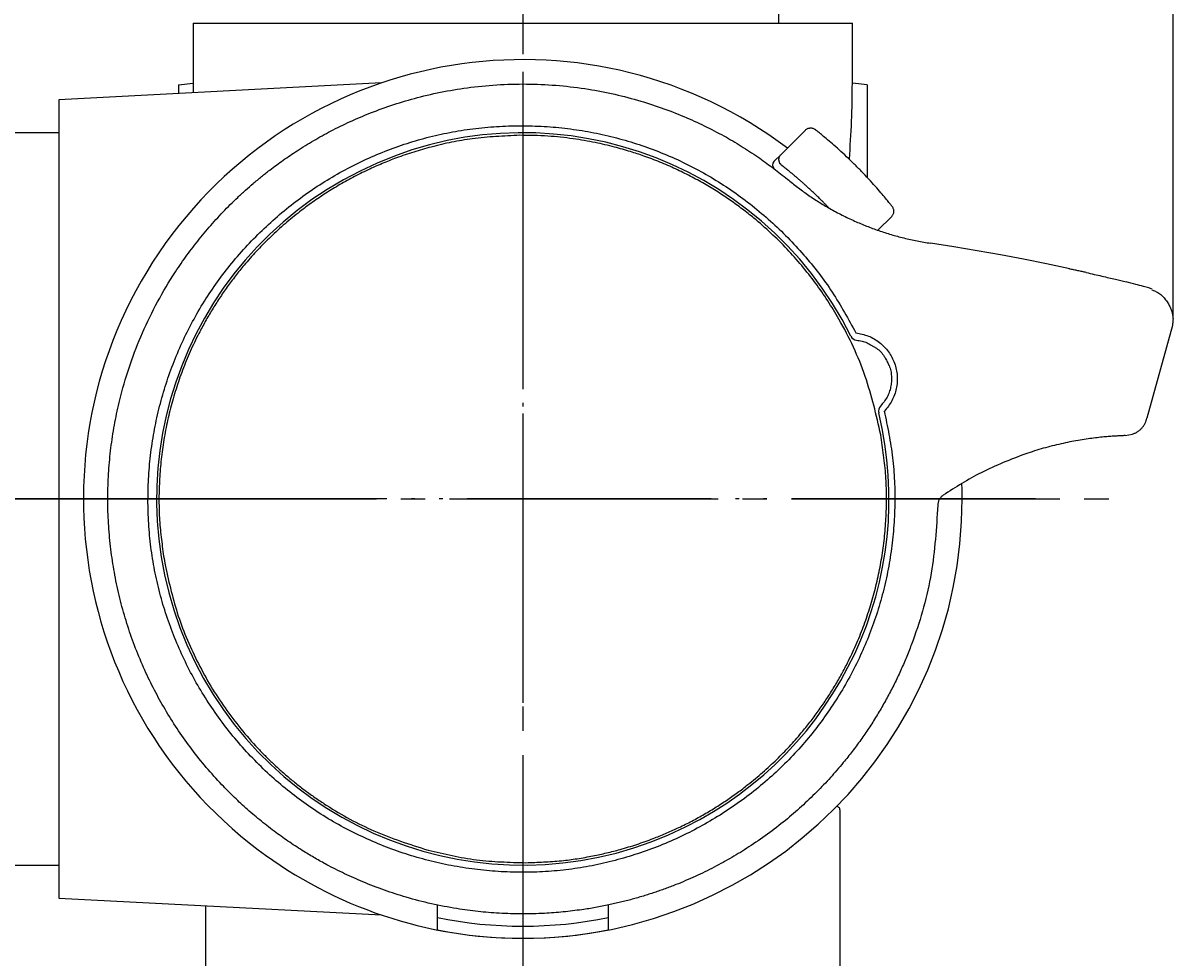
# Model space of a CAD drawing. Units: millimetres. Extents: x 0 to 297, y 0 to 420.
# Drawn here: x 83 to 116, y 110 to 137 of the extents above; entities that cross this region are included whole.
import ezdxf

# ---------------------------------------------------------------- set-up
doc = ezdxf.new("R2010")
doc.units = ezdxf.units.MM
doc.header["$MEASUREMENT"] = 0
for name, pattern in [('AI-Linetype-17', [9.201116, 7.072354, -0.707235, 0.003528, -0.707235, 0.003528, -0.707235]), ('AI-Linetype-18', [9.201116, 7.072354, -0.707235, 0.003528, -0.707235, 0.003528, -0.707235]), ('AI-Linetype-31', [9.201116, 7.072354, -0.707235, 0.003528, -0.707235, 0.003528, -0.707235]), ('AI-Linetype-32', [9.201116, 7.072354, -0.707235, 0.003528, -0.707235, 0.003528, -0.707235]), ('AI-Linetype-67', [9.901297, 7.77959, -0.707235, 0.707235, -0.707235]), ('AI-Linetype-68', [9.901297, 7.77959, -0.707235, 0.707235, -0.707235])]:
    doc.linetypes.add(name, pattern=pattern)
doc.layers.add('レイヤー 1', color=7, linetype='Continuous', lineweight=0)

# ---------------------------------------------------------------- blocks, each defined once
blk = doc.blocks.new('Block_20')
at = {"layer": 'レイヤー 1', "true_color": 0xffff00, "transparency": 33554687}
h = blk.add_hatch(color=2, dxfattribs=at)
h.dxf.hatch_style = 2
h.paths.add_polyline_path([(102.196, 166.175), (102.196, 164.872), (97.246, 165.523)])
h = blk.add_hatch(color=2, dxfattribs=at)
h.dxf.hatch_style = 2
h.paths.add_polyline_path([(111.131, 164.872), (111.131, 166.175), (116.082, 165.523)])
at = {"layer": 'レイヤー 1', "color": 18, "lineweight": 25, "true_color": 0x000000}
for p, q in [((97.246, 155.621), (97.246, 166.938)), ((116.082, 128.674), (116.082, 166.938)), ((97.246, 165.523), (116.082, 165.523))]:
    blk.add_line(p, q, dxfattribs=at)
at = {"layer": 'レイヤー 1', "color": 18, "lineweight": 35, "true_color": 0x000000}
for points in [[(102.196, 166.175), (102.196, 164.872), (97.246, 165.523), (97.246, 165.523)], [(111.131, 164.872), (111.131, 166.175), (116.082, 165.523), (116.082, 165.523)]]:
    blk.add_lwpolyline(points, close=True, dxfattribs=at)
at = {"layer": 'レイヤー 1', "insert": (103.901, 166.931), "char_height": 0.2, "attachment_point": 7}
blk.add_mtext('\\C18;\\c0;\\FKozGoPr6N-Regular|b0|i0|c128;\\H4.950648;\\W0.900000;27', dxfattribs=at)
blk = doc.blocks.new('Block_0')
at = {"layer": 'レイヤー 1', "color": 18, "linetype": 'AI-Linetype-68', "lineweight": 25, "true_color": 0x000000}
blk.add_line((97.246, 155.621), (97.246, 91.262), dxfattribs=at)
at = {"layer": 'レイヤー 1', "color": 18, "linetype": 'AI-Linetype-32', "lineweight": 25, "true_color": 0x000000}
blk.add_line((97.246, 152.792), (97.246, 93.384), dxfattribs=at)
at = {"layer": 'レイヤー 1', "color": 18, "lineweight": 25, "true_color": 0x000000}
for p, q in [((104.656, 138.647), (104.656, 137.232)), ((87.699, 137.232), (89.836, 137.232)), ((87.699, 137.232), (87.699, 135.472)), ((89.836, 137.232), (97.246, 137.232)), ((97.246, 137.232), (106.792, 137.232)), ((106.792, 135.49), (106.792, 137.232)), ((93.155, 135.497), (83.808, 135.007)), ((87.275, 135.445), (87.699, 135.49)), ((87.275, 135.445), (87.275, 135.189)), ((107.217, 135.445), (106.792, 135.49)), ((107.217, 135.445), (107.217, 132.764)), ((83.808, 135.007), (83.808, 134.05)), ((83.39, 134.05), (82.394, 134.05)), ((83.808, 134.05), (83.39, 134.05)), ((83.808, 134.05), (83.808, 123.443)), ((104.728, 133.426), (105.433, 134.131)), ((104.52, 133.217), (104.728, 133.426)), ((107.532, 131.229), (107.934, 131.63)), ((109.733, 130.745), (109.058, 130.851)), ((110.407, 130.633), (109.733, 130.745)), ((111.08, 130.513), (110.407, 130.633)), ((111.751, 130.386), (111.08, 130.513)), ((112.421, 130.251), (111.751, 130.386)), ((113.09, 130.11), (112.421, 130.251)), ((116.064, 128.471), (115.326, 125.787)), ((114.695, 125.278), (114.908, 125.319)), ((83.808, 123.443), (83.808, 112.833)), ((106.439, 109.65), (106.439, 114.391)), ((82.394, 112.833), (83.39, 112.833)), ((83.39, 112.833), (83.808, 112.833)), ((83.808, 112.833), (83.808, 111.879)), ((83.808, 111.879), (93.155, 111.389)), ((88.053, 111.656), (88.053, 109.65)), ((94.77, 111.315), (94.77, 111.677)), ((99.721, 111.677), (99.721, 111.315)), ((94.77, 110.956), (94.77, 111.315)), ((99.721, 111.315), (99.721, 110.956))]:
    blk.add_line(p, q, dxfattribs=at)
at = {"layer": 'レイヤー 1', "color": 18, "linetype": 'AI-Linetype-67', "lineweight": 25, "true_color": 0x000000}
blk.add_line((55.519, 123.443), (114.219, 123.443), dxfattribs=at)
at = {"layer": 'レイヤー 1', "color": 18, "linetype": 'AI-Linetype-17', "lineweight": 25, "true_color": 0x000000}
blk.add_line((90.173, 123.443), (56.933, 123.443), dxfattribs=at)
at = {"layer": 'レイヤー 1', "color": 18, "linetype": 'AI-Linetype-18', "lineweight": 25, "true_color": 0x000000}
blk.add_line((71.078, 123.443), (85.223, 123.443), dxfattribs=at)
at = {"layer": 'レイヤー 1', "color": 18, "linetype": 'AI-Linetype-31', "lineweight": 25, "true_color": 0x000000}
blk.add_line((112.098, 123.443), (74.614, 123.443), dxfattribs=at)
at = {"layer": 'レイヤー 1', "color": 18, "lineweight": 25, "true_color": 0x000000}
for points, knots in [([(104.909, 133.607), (99.296, 137.839), (91.314, 136.719), (87.082, 131.106), (82.85, 125.493), (83.969, 117.511), (89.582, 113.279), (91.79, 111.614), (94.48, 110.714), (97.246, 110.714)], [0, 0, 0, 0, 1, 1, 1, 2, 2, 2, 3, 3, 3, 3]), ([(106.748, 128.16), (104.143, 133.408), (97.776, 135.55), (92.529, 132.945), (87.281, 130.34), (85.138, 123.973), (87.744, 118.726), (90.349, 113.478), (96.715, 111.336), (101.963, 113.941), (106.399, 116.143), (108.721, 121.123), (107.557, 125.937)], [0, 0, 0, 0, 1, 1, 1, 2, 2, 2, 3, 3, 3, 4, 4, 4, 4]), ([(109.267, 123.264), (109.247, 122.934), (109.226, 122.604), (109.197, 122.275), (109.168, 121.946), (109.13, 121.618), (109.075, 121.293), (109.019, 120.963), (108.946, 120.635), (108.858, 120.312), (108.769, 119.989), (108.667, 119.669), (108.552, 119.354), (108.506, 119.227), (108.458, 119.1), (108.407, 118.975), (108.357, 118.849), (108.305, 118.724), (108.25, 118.6), (108.196, 118.476), (108.139, 118.352), (108.08, 118.229), (108.021, 118.107), (107.959, 117.985), (107.896, 117.864), (107.833, 117.743), (107.767, 117.623), (107.699, 117.504), (107.632, 117.385), (107.562, 117.267), (107.491, 117.151), (107.419, 117.033), (107.345, 116.917), (107.269, 116.802), (107.193, 116.688), (107.115, 116.574), (107.035, 116.462), (106.954, 116.35), (106.872, 116.238), (106.788, 116.128), (106.704, 116.019), (106.618, 115.91), (106.53, 115.804), (106.408, 115.656), (106.283, 115.511), (106.155, 115.37), (106.027, 115.228), (105.896, 115.09), (105.761, 114.955), (105.616, 114.81), (105.468, 114.669), (105.316, 114.531), (105.165, 114.394), (105.01, 114.261), (104.851, 114.131), (104.682, 113.993), (104.51, 113.86), (104.333, 113.731), (104.157, 113.602), (103.977, 113.479), (103.795, 113.36), (103.632, 113.254), (103.467, 113.153), (103.299, 113.055), (103.132, 112.957), (102.962, 112.864), (102.79, 112.775), (102.61, 112.681), (102.427, 112.592), (102.242, 112.507), (102.057, 112.423), (101.87, 112.343), (101.681, 112.268), (101.63, 112.247), (101.579, 112.228), (101.527, 112.208), (101.476, 112.189), (101.425, 112.169), (101.373, 112.151), (101.321, 112.131), (101.269, 112.113), (101.216, 112.094), (101.164, 112.076), (101.111, 112.058), (101.059, 112.041), (101.006, 112.023), (100.952, 112.005), (100.899, 111.988), (100.845, 111.971), (100.791, 111.954), (100.738, 111.938), (100.683, 111.922), (100.629, 111.905), (100.574, 111.89), (100.52, 111.874), (100.465, 111.859), (100.41, 111.844), (100.355, 111.829), (100.299, 111.814), (100.243, 111.799), (100.188, 111.785), (100.132, 111.771), (100.076, 111.758), (100.019, 111.744), (99.963, 111.731), (99.906, 111.718), (99.849, 111.705), (99.793, 111.693), (99.736, 111.68), (99.607, 111.653), (99.478, 111.628), (99.349, 111.605), (99.219, 111.582), (99.09, 111.561), (98.96, 111.543), (98.78, 111.517), (98.6, 111.495), (98.419, 111.477), (98.238, 111.459), (98.057, 111.446), (97.876, 111.436), (97.658, 111.425), (97.439, 111.419), (97.22, 111.42), (97.002, 111.42), (96.783, 111.427), (96.565, 111.439), (96.359, 111.451), (96.153, 111.468), (95.948, 111.49), (95.743, 111.512), (95.538, 111.54), (95.334, 111.573), (95.087, 111.613), (94.841, 111.66), (94.597, 111.715), (94.353, 111.77), (94.11, 111.833), (93.87, 111.904), (93.657, 111.966), (93.445, 112.034), (93.236, 112.108), (93.027, 112.182), (92.819, 112.262), (92.614, 112.348), (92.435, 112.422), (92.258, 112.501), (92.083, 112.585), (91.908, 112.668), (91.735, 112.755), (91.564, 112.847), (91.453, 112.907), (91.342, 112.968), (91.232, 113.032), (91.122, 113.095), (91.014, 113.16), (90.906, 113.227), (90.766, 113.314), (90.629, 113.403), (90.493, 113.495), (90.357, 113.587), (90.223, 113.682), (90.091, 113.78), (89.95, 113.885), (89.811, 113.992), (89.674, 114.103), (89.538, 114.214), (89.403, 114.328), (89.272, 114.445), (89.142, 114.559), (89.016, 114.676), (88.892, 114.796), (88.768, 114.916), (88.646, 115.039), (88.527, 115.164), (88.372, 115.327), (88.222, 115.494), (88.077, 115.665), (87.932, 115.837), (87.791, 116.012), (87.655, 116.192), (87.524, 116.366), (87.396, 116.544), (87.274, 116.725), (87.152, 116.907), (87.035, 117.092), (86.923, 117.279), (86.814, 117.462), (86.71, 117.647), (86.611, 117.835), (86.511, 118.023), (86.417, 118.214), (86.328, 118.407), (86.233, 118.613), (86.144, 118.822), (86.06, 119.034), (85.977, 119.245), (85.9, 119.459), (85.828, 119.675), (85.757, 119.89), (85.693, 120.107), (85.634, 120.325), (85.575, 120.544), (85.523, 120.764), (85.476, 120.986), (85.43, 121.206), (85.391, 121.428), (85.357, 121.651), (85.323, 121.874), (85.296, 122.098), (85.275, 122.322), (85.254, 122.546), (85.239, 122.77), (85.231, 122.994), (85.223, 123.218), (85.221, 123.443), (85.225, 123.667), (85.229, 123.891), (85.239, 124.114), (85.256, 124.337), (85.273, 124.56), (85.295, 124.782), (85.324, 125.004), (85.353, 125.225), (85.388, 125.445), (85.43, 125.663), (85.471, 125.882), (85.518, 126.1), (85.571, 126.316), (85.648, 126.628), (85.737, 126.937), (85.839, 127.243), (85.941, 127.548), (86.054, 127.848), (86.18, 128.144), (86.31, 128.45), (86.453, 128.751), (86.608, 129.045), (86.762, 129.339), (86.929, 129.626), (87.107, 129.906), (87.16, 129.987), (87.213, 130.068), (87.267, 130.149), (87.321, 130.229), (87.376, 130.309), (87.432, 130.388), (87.488, 130.468), (87.545, 130.547), (87.604, 130.625), (87.662, 130.703), (87.721, 130.781), (87.782, 130.858), (87.843, 130.936), (87.904, 131.013), (87.967, 131.089), (88.03, 131.165), (88.093, 131.24), (88.158, 131.314), (88.223, 131.39), (88.289, 131.464), (88.356, 131.538), (88.423, 131.611), (88.491, 131.684), (88.56, 131.756), (88.629, 131.828), (88.699, 131.9), (88.77, 131.97), (88.841, 132.041), (88.913, 132.111), (88.986, 132.18), (89.06, 132.249), (89.134, 132.318), (89.21, 132.386), (89.285, 132.453), (89.361, 132.52), (89.438, 132.586), (89.515, 132.652), (89.594, 132.717), (89.673, 132.781), (89.752, 132.846), (89.833, 132.909), (89.913, 132.971), (90.042, 133.07), (90.173, 133.167), (90.305, 133.26), (90.437, 133.354), (90.572, 133.445), (90.708, 133.533), (90.865, 133.635), (91.025, 133.733), (91.187, 133.827), (91.348, 133.922), (91.512, 134.012), (91.678, 134.099), (91.867, 134.197), (92.058, 134.291), (92.251, 134.379), (92.444, 134.467), (92.639, 134.55), (92.837, 134.628), (93.058, 134.715), (93.282, 134.796), (93.508, 134.87), (93.733, 134.944), (93.961, 135.011), (94.191, 135.071), (94.445, 135.138), (94.701, 135.196), (94.959, 135.246), (95.217, 135.296), (95.476, 135.338), (95.737, 135.371), (96.022, 135.407), (96.309, 135.433), (96.596, 135.448), (96.884, 135.464), (97.172, 135.469), (97.459, 135.464), (97.742, 135.459), (98.024, 135.444), (98.305, 135.419), (98.586, 135.394), (98.866, 135.359), (99.145, 135.315), (99.401, 135.274), (99.656, 135.225), (99.909, 135.167), (100.162, 135.11), (100.413, 135.044), (100.661, 134.97), (100.888, 134.903), (101.113, 134.83), (101.335, 134.749), (101.557, 134.669), (101.777, 134.582), (101.995, 134.488), (102.191, 134.404), (102.384, 134.314), (102.576, 134.219), (102.767, 134.125), (102.956, 134.025), (103.142, 133.921), (103.309, 133.827), (103.473, 133.731), (103.634, 133.63), (103.796, 133.528), (103.955, 133.423), (104.111, 133.313), (104.248, 133.217), (104.382, 133.116), (104.515, 133.014), (104.648, 132.912), (104.78, 132.809), (104.912, 132.705)], [0, 0, 0, 0, 1, 1, 1, 2, 2, 2, 3, 3, 3, 4, 4, 4, 5, 5, 5, 6, 6, 6, 7, 7, 7, 8, 8, 8, 9, 9, 9, 10, 10, 10, 11, 11, 11, 12, 12, 12, 13, 13, 13, 14, 14, 14, 15, 15, 15, 16, 16, 16, 17, 17, 17, 18, 18, 18, 19, 19, 19, 20, 20, 20, 21, 21, 21, 22, 22, 22, 23, 23, 23, 24, 24, 24, 25, 25, 25, 26, 26, 26, 27, 27, 27, 28, 28, 28, 29, 29, 29, 30, 30, 30, 31, 31, 31, 32, 32, 32, 33, 33, 33, 34, 34, 34, 35, 35, 35, 36, 36, 36, 37, 37, 37, 38, 38, 38, 39, 39, 39, 40, 40, 40, 41, 41, 41, 42, 42, 42, 43, 43, 43, 44, 44, 44, 45, 45, 45, 46, 46, 46, 47, 47, 47, 48, 48, 48, 49, 49, 49, 50, 50, 50, 51, 51, 51, 52, 52, 52, 53, 53, 53, 54, 54, 54, 55, 55, 55, 56, 56, 56, 57, 57, 57, 58, 58, 58, 59, 59, 59, 60, 60, 60, 61, 61, 61, 62, 62, 62, 63, 63, 63, 64, 64, 64, 65, 65, 65, 66, 66, 66, 67, 67, 67, 68, 68, 68, 69, 69, 69, 70, 70, 70, 71, 71, 71, 72, 72, 72, 73, 73, 73, 74, 74, 74, 75, 75, 75, 76, 76, 76, 77, 77, 77, 78, 78, 78, 79, 79, 79, 80, 80, 80, 81, 81, 81, 82, 82, 82, 83, 83, 83, 84, 84, 84, 85, 85, 85, 86, 86, 86, 87, 87, 87, 88, 88, 88, 89, 89, 89, 90, 90, 90, 91, 91, 91, 92, 92, 92, 93, 93, 93, 94, 94, 94, 95, 95, 95, 96, 96, 96, 97, 97, 97, 98, 98, 98, 99, 99, 99, 100, 100, 100, 101, 101, 101, 102, 102, 102, 103, 103, 103, 104, 104, 104, 105, 105, 105, 106, 106, 106, 107, 107, 107, 108, 108, 108, 109, 109, 109, 110, 110, 110, 111, 111, 111, 112, 112, 112, 113, 113, 113, 114, 114, 114, 115, 115, 115, 116, 116, 116, 117, 117, 117, 118, 118, 118, 118]), ([(87.699, 135.49), (87.699, 135.443), (87.699, 135.397), (87.7, 135.35), (87.7, 135.304), (87.7, 135.257), (87.7, 135.211)], [0, 0, 0, 0, 1, 1, 1, 2, 2, 2, 2]), ([(106.706, 133.287), (106.731, 133.654), (106.757, 134.021), (106.771, 134.388), (106.785, 134.755), (106.789, 135.122), (106.792, 135.49)], [0, 0, 0, 0, 1, 1, 1, 2, 2, 2, 2]), ([(107.718, 125.987), (107.764, 125.763), (107.81, 125.539), (107.851, 125.314), (107.892, 125.09), (107.929, 124.864), (107.957, 124.638), (107.984, 124.413), (108.002, 124.187), (108.013, 123.961), (108.023, 123.735), (108.026, 123.508), (108.022, 123.281), (108.018, 123.053), (108.007, 122.825), (107.989, 122.598), (107.971, 122.37), (107.946, 122.144), (107.914, 121.918), (107.882, 121.692), (107.843, 121.467), (107.797, 121.244), (107.751, 121.02), (107.698, 120.799), (107.637, 120.579), (107.577, 120.36), (107.511, 120.144), (107.437, 119.929), (107.363, 119.715), (107.283, 119.504), (107.196, 119.295), (107.108, 119.084), (107.013, 118.875), (106.912, 118.67), (106.811, 118.466), (106.704, 118.264), (106.59, 118.066), (106.476, 117.867), (106.356, 117.671), (106.23, 117.48), (106.104, 117.289), (105.973, 117.102), (105.835, 116.919), (105.699, 116.738), (105.557, 116.561), (105.409, 116.389), (105.261, 116.218), (105.109, 116.051), (104.95, 115.889), (104.791, 115.726), (104.627, 115.569), (104.457, 115.416), (104.288, 115.264), (104.115, 115.118), (103.936, 114.976), (103.757, 114.834), (103.574, 114.698), (103.387, 114.568), (103.2, 114.437), (103.008, 114.313), (102.813, 114.195), (102.62, 114.077), (102.422, 113.966), (102.222, 113.861), (102.021, 113.756), (101.817, 113.657), (101.611, 113.565), (101.402, 113.471), (101.191, 113.385), (100.976, 113.305), (100.763, 113.226), (100.546, 113.152), (100.328, 113.086), (100.11, 113.02), (99.89, 112.961), (99.669, 112.908), (99.447, 112.856), (99.224, 112.81), (99, 112.772), (98.777, 112.735), (98.552, 112.704), (98.327, 112.681), (98.102, 112.658), (97.876, 112.642), (97.65, 112.633), (97.421, 112.624), (97.192, 112.623), (96.964, 112.629), (96.735, 112.635), (96.506, 112.648), (96.278, 112.668), (96.051, 112.688), (95.823, 112.715), (95.597, 112.749), (95.371, 112.783), (95.146, 112.824), (94.922, 112.872), (94.701, 112.919), (94.481, 112.974), (94.263, 113.035), (94.045, 113.096), (93.829, 113.164), (93.615, 113.239), (93.4, 113.314), (93.188, 113.396), (92.978, 113.485), (92.768, 113.574), (92.561, 113.669), (92.357, 113.77), (92.154, 113.871), (91.954, 113.979), (91.757, 114.093), (91.561, 114.206), (91.368, 114.327), (91.179, 114.453), (90.991, 114.579), (90.807, 114.711), (90.627, 114.848), (90.448, 114.986), (90.273, 115.13), (90.102, 115.279), (89.93, 115.43), (89.762, 115.586), (89.6, 115.748), (89.438, 115.91), (89.28, 116.077), (89.128, 116.249), (88.976, 116.42), (88.83, 116.595), (88.688, 116.775), (88.547, 116.956), (88.412, 117.14), (88.282, 117.329), (88.154, 117.515), (88.031, 117.706), (87.915, 117.9), (87.799, 118.094), (87.688, 118.292), (87.584, 118.494), (87.48, 118.696), (87.382, 118.901), (87.291, 119.11), (87.199, 119.318), (87.114, 119.529), (87.036, 119.743), (86.957, 119.956), (86.886, 120.172), (86.821, 120.389), (86.757, 120.607), (86.699, 120.827), (86.649, 121.048), (86.599, 121.269), (86.556, 121.491), (86.52, 121.714), (86.484, 121.938), (86.456, 122.163), (86.434, 122.388), (86.413, 122.616), (86.399, 122.845), (86.392, 123.075), (86.385, 123.304), (86.385, 123.534), (86.393, 123.763), (86.4, 123.992), (86.414, 124.221), (86.435, 124.449), (86.456, 124.677), (86.485, 124.904), (86.52, 125.13), (86.555, 125.354), (86.597, 125.577), (86.646, 125.798), (86.695, 126.019), (86.751, 126.238), (86.813, 126.456), (86.876, 126.674), (86.946, 126.891), (87.023, 127.105), (87.099, 127.319), (87.183, 127.531), (87.273, 127.74), (87.362, 127.948), (87.458, 128.154), (87.561, 128.356), (87.664, 128.558), (87.773, 128.757), (87.888, 128.952), (88.003, 129.147), (88.125, 129.338), (88.253, 129.525), (88.38, 129.712), (88.514, 129.895), (88.653, 130.073), (88.795, 130.254), (88.942, 130.43), (89.095, 130.602), (89.248, 130.774), (89.405, 130.94), (89.568, 131.102), (89.731, 131.263), (89.899, 131.42), (90.071, 131.572), (90.243, 131.723), (90.419, 131.869), (90.601, 132.009), (90.78, 132.147), (90.963, 132.28), (91.151, 132.408), (91.338, 132.535), (91.529, 132.656), (91.724, 132.771), (91.92, 132.886), (92.12, 132.995), (92.323, 133.098), (92.525, 133.201), (92.731, 133.297), (92.94, 133.387), (93.148, 133.477), (93.359, 133.56), (93.572, 133.637), (93.785, 133.713), (94.001, 133.782), (94.219, 133.845), (94.436, 133.907), (94.656, 133.962), (94.877, 134.01), (95.099, 134.058), (95.321, 134.099), (95.545, 134.133), (95.772, 134.167), (96.001, 134.194), (96.23, 134.214), (96.459, 134.234), (96.688, 134.246), (96.918, 134.252), (97.147, 134.258), (97.377, 134.257), (97.606, 134.248), (97.835, 134.24), (98.064, 134.225), (98.292, 134.202), (98.517, 134.18), (98.742, 134.15), (98.965, 134.114), (99.189, 134.078), (99.411, 134.034), (99.632, 133.984), (99.853, 133.933), (100.073, 133.876), (100.291, 133.811), (100.508, 133.747), (100.724, 133.675), (100.938, 133.597), (101.15, 133.519), (101.36, 133.435), (101.568, 133.344), (101.775, 133.253), (101.979, 133.155), (102.181, 133.05), (102.381, 132.946), (102.579, 132.835), (102.772, 132.718), (102.966, 132.601), (103.156, 132.478), (103.342, 132.349), (103.531, 132.217), (103.715, 132.08), (103.895, 131.937), (104.075, 131.794), (104.251, 131.645), (104.422, 131.491), (104.592, 131.338), (104.758, 131.179), (104.919, 131.016), (105.08, 130.852), (105.236, 130.684), (105.387, 130.511), (105.536, 130.34), (105.68, 130.165), (105.817, 129.985), (105.955, 129.806), (106.087, 129.621), (106.211, 129.432), (106.335, 129.242), (106.451, 129.047), (106.563, 128.85), (106.676, 128.653), (106.785, 128.453), (106.893, 128.254)], [0, 0, 0, 0, 1, 1, 1, 2, 2, 2, 3, 3, 3, 4, 4, 4, 5, 5, 5, 6, 6, 6, 7, 7, 7, 8, 8, 8, 9, 9, 9, 10, 10, 10, 11, 11, 11, 12, 12, 12, 13, 13, 13, 14, 14, 14, 15, 15, 15, 16, 16, 16, 17, 17, 17, 18, 18, 18, 19, 19, 19, 20, 20, 20, 21, 21, 21, 22, 22, 22, 23, 23, 23, 24, 24, 24, 25, 25, 25, 26, 26, 26, 27, 27, 27, 28, 28, 28, 29, 29, 29, 30, 30, 30, 31, 31, 31, 32, 32, 32, 33, 33, 33, 34, 34, 34, 35, 35, 35, 36, 36, 36, 37, 37, 37, 38, 38, 38, 39, 39, 39, 40, 40, 40, 41, 41, 41, 42, 42, 42, 43, 43, 43, 44, 44, 44, 45, 45, 45, 46, 46, 46, 47, 47, 47, 48, 48, 48, 49, 49, 49, 50, 50, 50, 51, 51, 51, 52, 52, 52, 53, 53, 53, 54, 54, 54, 55, 55, 55, 56, 56, 56, 57, 57, 57, 58, 58, 58, 59, 59, 59, 60, 60, 60, 61, 61, 61, 62, 62, 62, 63, 63, 63, 64, 64, 64, 65, 65, 65, 66, 66, 66, 67, 67, 67, 68, 68, 68, 69, 69, 69, 70, 70, 70, 71, 71, 71, 72, 72, 72, 73, 73, 73, 74, 74, 74, 75, 75, 75, 76, 76, 76, 77, 77, 77, 78, 78, 78, 79, 79, 79, 80, 80, 80, 81, 81, 81, 82, 82, 82, 83, 83, 83, 84, 84, 84, 85, 85, 85, 86, 86, 86, 87, 87, 87, 88, 88, 88, 89, 89, 89, 90, 90, 90, 91, 91, 91, 92, 92, 92, 93, 93, 93, 94, 94, 94, 95, 95, 95, 96, 96, 96, 96]), ([(97.156, 133.979), (96.926, 133.968), (96.697, 133.958), (96.468, 133.943), (96.239, 133.927), (96.01, 133.907), (95.783, 133.877), (95.582, 133.851), (95.382, 133.818), (95.183, 133.778), (94.985, 133.738), (94.787, 133.691), (94.591, 133.64), (94.421, 133.595), (94.252, 133.547), (94.084, 133.494), (93.916, 133.441), (93.75, 133.385), (93.585, 133.324), (93.445, 133.272), (93.307, 133.218), (93.17, 133.16), (93.032, 133.102), (92.896, 133.042), (92.762, 132.979), (92.687, 132.943), (92.613, 132.908), (92.539, 132.871), (92.466, 132.834), (92.392, 132.796), (92.32, 132.758), (92.248, 132.72), (92.177, 132.681), (92.106, 132.642), (92.035, 132.603), (91.965, 132.562), (91.895, 132.521), (91.827, 132.481), (91.759, 132.44), (91.691, 132.398), (91.624, 132.356), (91.556, 132.313), (91.49, 132.27), (91.424, 132.227), (91.359, 132.183), (91.295, 132.139), (91.23, 132.095), (91.166, 132.05), (91.102, 132.005), (91.04, 131.96), (90.978, 131.914), (90.917, 131.868), (90.855, 131.822), (90.794, 131.775), (90.734, 131.728), (90.587, 131.613), (90.444, 131.494), (90.304, 131.372), (90.164, 131.249), (90.027, 131.123), (89.894, 130.993), (89.767, 130.869), (89.643, 130.742), (89.522, 130.612), (89.401, 130.482), (89.284, 130.349), (89.17, 130.213), (89.085, 130.111), (89.001, 130.008), (88.92, 129.904), (88.839, 129.799), (88.759, 129.693), (88.682, 129.585), (88.605, 129.478), (88.531, 129.37), (88.458, 129.26), (88.385, 129.15), (88.315, 129.039), (88.246, 128.926), (88.178, 128.815), (88.112, 128.702), (88.048, 128.588), (87.984, 128.473), (87.922, 128.358), (87.863, 128.241), (87.774, 128.068), (87.69, 127.892), (87.611, 127.714), (87.532, 127.536), (87.458, 127.355), (87.389, 127.173), (87.32, 126.992), (87.257, 126.81), (87.199, 126.626), (87.14, 126.442), (87.087, 126.256), (87.039, 126.069), (86.991, 125.884), (86.948, 125.697), (86.911, 125.51), (86.873, 125.322), (86.841, 125.134), (86.814, 124.944), (86.787, 124.757), (86.765, 124.569), (86.748, 124.38), (86.731, 124.191), (86.72, 124.002), (86.713, 123.812), (86.706, 123.625), (86.703, 123.437), (86.706, 123.249), (86.709, 123.061), (86.718, 122.874), (86.733, 122.687), (86.748, 122.502), (86.769, 122.317), (86.793, 122.133), (86.817, 121.948), (86.844, 121.764), (86.872, 121.581)], [0, 0, 0, 0, 1, 1, 1, 2, 2, 2, 3, 3, 3, 4, 4, 4, 5, 5, 5, 6, 6, 6, 7, 7, 7, 8, 8, 8, 9, 9, 9, 10, 10, 10, 11, 11, 11, 12, 12, 12, 13, 13, 13, 14, 14, 14, 15, 15, 15, 16, 16, 16, 17, 17, 17, 18, 18, 18, 19, 19, 19, 20, 20, 20, 21, 21, 21, 22, 22, 22, 23, 23, 23, 24, 24, 24, 25, 25, 25, 26, 26, 26, 27, 27, 27, 28, 28, 28, 29, 29, 29, 30, 30, 30, 31, 31, 31, 32, 32, 32, 33, 33, 33, 34, 34, 34, 35, 35, 35, 36, 36, 36, 37, 37, 37, 38, 38, 38, 39, 39, 39, 40, 40, 40, 40]), ([(107.616, 125.302), (107.551, 125.587), (107.485, 125.872), (107.412, 126.156), (107.339, 126.438), (107.259, 126.719), (107.164, 126.995), (107.066, 127.282), (106.951, 127.564), (106.824, 127.84), (106.696, 128.115), (106.556, 128.385), (106.405, 128.649), (106.301, 128.83), (106.192, 129.009), (106.079, 129.184), (105.965, 129.359), (105.846, 129.531), (105.723, 129.699), (105.596, 129.871), (105.463, 130.04), (105.326, 130.204), (105.189, 130.368), (105.046, 130.527), (104.9, 130.683), (104.749, 130.842), (104.593, 130.996), (104.433, 131.146), (104.273, 131.295), (104.108, 131.44), (103.939, 131.579), (103.831, 131.668), (103.72, 131.756), (103.608, 131.841), (103.495, 131.926), (103.381, 132.009), (103.266, 132.089), (103.143, 132.174), (103.019, 132.257), (102.893, 132.337), (102.767, 132.417), (102.64, 132.494), (102.51, 132.569), (102.374, 132.648), (102.236, 132.723), (102.096, 132.796), (101.956, 132.868), (101.815, 132.938), (101.672, 133.004), (101.521, 133.074), (101.369, 133.14), (101.215, 133.202), (101.062, 133.265), (100.907, 133.324), (100.75, 133.379), (100.687, 133.401), (100.623, 133.423), (100.56, 133.444), (100.496, 133.465), (100.432, 133.486), (100.368, 133.506), (100.29, 133.53), (100.213, 133.553), (100.135, 133.575), (100.057, 133.597), (99.979, 133.618), (99.9, 133.639), (99.809, 133.663), (99.717, 133.686), (99.624, 133.707), (99.532, 133.728), (99.439, 133.749), (99.346, 133.767), (99.24, 133.789), (99.133, 133.809), (99.026, 133.827), (98.919, 133.846), (98.811, 133.862), (98.704, 133.878), (98.582, 133.895), (98.461, 133.91), (98.339, 133.923), (98.217, 133.936), (98.095, 133.946), (97.973, 133.954), (97.837, 133.963), (97.701, 133.968), (97.565, 133.972), (97.428, 133.975), (97.292, 133.977), (97.156, 133.979)], [0, 0, 0, 0, 1, 1, 1, 2, 2, 2, 3, 3, 3, 4, 4, 4, 5, 5, 5, 6, 6, 6, 7, 7, 7, 8, 8, 8, 9, 9, 9, 10, 10, 10, 11, 11, 11, 12, 12, 12, 13, 13, 13, 14, 14, 14, 15, 15, 15, 16, 16, 16, 17, 17, 17, 18, 18, 18, 19, 19, 19, 20, 20, 20, 21, 21, 21, 22, 22, 22, 23, 23, 23, 24, 24, 24, 25, 25, 25, 26, 26, 26, 27, 27, 27, 28, 28, 28, 29, 29, 29, 30, 30, 30, 30]), ([(105.433, 134.131), (105.443, 134.139), (105.453, 134.147), (105.464, 134.155), (105.474, 134.162), (105.485, 134.169), (105.496, 134.174), (105.508, 134.18), (105.52, 134.184), (105.533, 134.187), (105.545, 134.19), (105.558, 134.192), (105.571, 134.193), (105.584, 134.193), (105.597, 134.193), (105.61, 134.192), (105.623, 134.19), (105.635, 134.187), (105.647, 134.183), (105.659, 134.179), (105.671, 134.173), (105.682, 134.167), (105.693, 134.161), (105.704, 134.154), (105.715, 134.147)], [0, 0, 0, 0, 1, 1, 1, 2, 2, 2, 3, 3, 3, 4, 4, 4, 5, 5, 5, 6, 6, 6, 7, 7, 7, 8, 8, 8, 8]), ([(107.95, 131.912), (107.941, 131.923), (107.933, 131.934), (107.924, 131.945), (107.908, 131.966), (107.891, 131.986), (107.875, 132.006), (107.845, 132.044), (107.814, 132.081), (107.784, 132.118), (107.742, 132.169), (107.699, 132.22), (107.656, 132.271), (107.604, 132.333), (107.551, 132.393), (107.498, 132.454), (107.438, 132.522), (107.378, 132.59), (107.316, 132.657), (107.25, 132.73), (107.182, 132.802), (107.114, 132.873), (107.043, 132.947), (106.971, 133.021), (106.899, 133.093), (106.826, 133.166), (106.753, 133.238), (106.678, 133.309), (106.607, 133.377), (106.535, 133.444), (106.462, 133.511), (106.395, 133.572), (106.327, 133.633), (106.259, 133.693), (106.199, 133.746), (106.138, 133.799), (106.076, 133.851), (106.025, 133.895), (105.974, 133.937), (105.922, 133.98), (105.885, 134.011), (105.847, 134.041), (105.81, 134.071), (105.789, 134.088), (105.769, 134.105), (105.748, 134.121), (105.737, 134.13), (105.726, 134.138), (105.715, 134.147)], [0, 0, 0, 0, 1, 1, 1, 2, 2, 2, 3, 3, 3, 4, 4, 4, 5, 5, 5, 6, 6, 6, 7, 7, 7, 8, 8, 8, 9, 9, 9, 10, 10, 10, 11, 11, 11, 12, 12, 12, 13, 13, 13, 14, 14, 14, 15, 15, 15, 16, 16, 16, 16]), ([(104.748, 133.108), (104.742, 133.113), (104.737, 133.118), (104.731, 133.123), (104.726, 133.128), (104.721, 133.133), (104.716, 133.139), (104.711, 133.145), (104.706, 133.151), (104.702, 133.157), (104.698, 133.163), (104.694, 133.17), (104.691, 133.176), (104.687, 133.183), (104.684, 133.19), (104.681, 133.197), (104.678, 133.204), (104.676, 133.211), (104.674, 133.218), (104.672, 133.225), (104.67, 133.233), (104.669, 133.24), (104.668, 133.247), (104.667, 133.255), (104.666, 133.262), (104.666, 133.27), (104.666, 133.277), (104.666, 133.285), (104.666, 133.292), (104.667, 133.3), (104.668, 133.307), (104.669, 133.315), (104.671, 133.322), (104.673, 133.329), (104.675, 133.336), (104.677, 133.344), (104.68, 133.351), (104.682, 133.358), (104.685, 133.365), (104.689, 133.371), (104.692, 133.378), (104.696, 133.384), (104.7, 133.391), (104.704, 133.397), (104.709, 133.403), (104.713, 133.409), (104.718, 133.414), (104.723, 133.42), (104.728, 133.426)], [0, 0, 0, 0, 1, 1, 1, 2, 2, 2, 3, 3, 3, 4, 4, 4, 5, 5, 5, 6, 6, 6, 7, 7, 7, 8, 8, 8, 9, 9, 9, 10, 10, 10, 11, 11, 11, 12, 12, 12, 13, 13, 13, 14, 14, 14, 15, 15, 15, 16, 16, 16, 16]), ([(104.52, 133.217), (104.465, 133.162), (104.465, 133.073), (104.52, 133.017), (104.524, 133.013), (104.529, 133.009), (104.534, 133.005)], [0, 0, 0, 0, 1, 1, 1, 2, 2, 2, 2]), ([(106.107, 131.879), (106.107, 131.879), (106.107, 131.879), (106.107, 131.879), (106.107, 131.879), (106.107, 131.879), (106.107, 131.88), (106.098, 131.89), (106.088, 131.9), (106.079, 131.91), (106.069, 131.92), (106.059, 131.93), (106.05, 131.94), (106.04, 131.95), (106.03, 131.961), (106.02, 131.971), (106.01, 131.981), (106, 131.991), (105.99, 132.001), (105.98, 132.012), (105.97, 132.022), (105.96, 132.032), (105.949, 132.042), (105.939, 132.053), (105.929, 132.063), (105.919, 132.073), (105.908, 132.083), (105.898, 132.093), (105.88, 132.111), (105.863, 132.129), (105.845, 132.147), (105.827, 132.164), (105.809, 132.182), (105.791, 132.199), (105.773, 132.216), (105.756, 132.234), (105.738, 132.251), (105.72, 132.268), (105.702, 132.285), (105.684, 132.302), (105.67, 132.316), (105.656, 132.329), (105.642, 132.343), (105.628, 132.356), (105.614, 132.369), (105.599, 132.382), (105.585, 132.395), (105.571, 132.409), (105.557, 132.422), (105.543, 132.434), (105.529, 132.447), (105.515, 132.46), (105.502, 132.473), (105.488, 132.485), (105.474, 132.498), (105.462, 132.509), (105.449, 132.52), (105.437, 132.531), (105.425, 132.542), (105.413, 132.553), (105.4, 132.564), (105.388, 132.575), (105.376, 132.586), (105.364, 132.596), (105.352, 132.607), (105.341, 132.617), (105.329, 132.628), (105.317, 132.638), (105.305, 132.648), (105.294, 132.658), (105.282, 132.668), (105.271, 132.678), (105.26, 132.688), (105.248, 132.698), (105.237, 132.708), (105.226, 132.717), (105.215, 132.727), (105.204, 132.736), (105.193, 132.745), (105.182, 132.755), (105.172, 132.764), (105.161, 132.773), (105.151, 132.782), (105.14, 132.79), (105.13, 132.799), (105.12, 132.808), (105.109, 132.816), (105.099, 132.825), (105.092, 132.831), (105.085, 132.837), (105.077, 132.843), (105.07, 132.849), (105.063, 132.855), (105.056, 132.861), (105.049, 132.867), (105.042, 132.872), (105.035, 132.878), (105.028, 132.884), (105.022, 132.889), (105.015, 132.895), (105.008, 132.9), (105.002, 132.905), (104.995, 132.911), (104.989, 132.916), (104.983, 132.921), (104.976, 132.926), (104.97, 132.931), (104.964, 132.936), (104.958, 132.941), (104.952, 132.946), (104.946, 132.951), (104.94, 132.955), (104.935, 132.96), (104.929, 132.964), (104.924, 132.969), (104.918, 132.973), (104.913, 132.978), (104.908, 132.982), (104.903, 132.986), (104.897, 132.99), (104.892, 132.994), (104.888, 132.998), (104.883, 133.002), (104.878, 133.006), (104.874, 133.009), (104.869, 133.013), (104.865, 133.016), (104.86, 133.02), (104.856, 133.023), (104.852, 133.026), (104.848, 133.029), (104.844, 133.032), (104.84, 133.035), (104.837, 133.038), (104.833, 133.041), (104.83, 133.044), (104.827, 133.046), (104.823, 133.049), (104.82, 133.052), (104.817, 133.054), (104.814, 133.056), (104.811, 133.059), (104.809, 133.061), (104.806, 133.063), (104.803, 133.065), (104.801, 133.067), (104.798, 133.069), (104.796, 133.071), (104.794, 133.073), (104.791, 133.074), (104.789, 133.076), (104.787, 133.078), (104.785, 133.079), (104.783, 133.081), (104.781, 133.082), (104.779, 133.084), (104.778, 133.085), (104.776, 133.086), (104.774, 133.088), (104.772, 133.089), (104.771, 133.09), (104.769, 133.091), (104.768, 133.093), (104.766, 133.094), (104.765, 133.095), (104.763, 133.096), (104.762, 133.097), (104.761, 133.098), (104.759, 133.099), (104.758, 133.1), (104.757, 133.101), (104.755, 133.102), (104.754, 133.103), (104.753, 133.104), (104.752, 133.105), (104.75, 133.106), (104.749, 133.107), (104.748, 133.108)], [0, 0, 0, 0, 1, 1, 1, 2, 2, 2, 3, 3, 3, 4, 4, 4, 5, 5, 5, 6, 6, 6, 7, 7, 7, 8, 8, 8, 9, 9, 9, 10, 10, 10, 11, 11, 11, 12, 12, 12, 13, 13, 13, 14, 14, 14, 15, 15, 15, 16, 16, 16, 17, 17, 17, 18, 18, 18, 19, 19, 19, 20, 20, 20, 21, 21, 21, 22, 22, 22, 23, 23, 23, 24, 24, 24, 25, 25, 25, 26, 26, 26, 27, 27, 27, 28, 28, 28, 29, 29, 29, 30, 30, 30, 31, 31, 31, 32, 32, 32, 33, 33, 33, 34, 34, 34, 35, 35, 35, 36, 36, 36, 37, 37, 37, 38, 38, 38, 39, 39, 39, 40, 40, 40, 41, 41, 41, 42, 42, 42, 43, 43, 43, 44, 44, 44, 45, 45, 45, 46, 46, 46, 47, 47, 47, 48, 48, 48, 49, 49, 49, 50, 50, 50, 51, 51, 51, 52, 52, 52, 53, 53, 53, 54, 54, 54, 55, 55, 55, 56, 56, 56, 57, 57, 57, 58, 58, 58, 59, 59, 59, 59]), ([(104.912, 132.705), (105.007, 132.63), (105.103, 132.555), (105.199, 132.481), (105.296, 132.407), (105.393, 132.335), (105.493, 132.265), (105.597, 132.191), (105.704, 132.121), (105.812, 132.053), (105.92, 131.985), (106.03, 131.92), (106.142, 131.858), (106.258, 131.792), (106.376, 131.729), (106.496, 131.668), (106.615, 131.608), (106.736, 131.55), (106.858, 131.495), (106.973, 131.444), (107.088, 131.396), (107.204, 131.35), (107.321, 131.304), (107.438, 131.261), (107.556, 131.22), (107.675, 131.178), (107.795, 131.14), (107.916, 131.104), (108.037, 131.068), (108.158, 131.035), (108.281, 131.005), (108.409, 130.975), (108.538, 130.948), (108.668, 130.922), (108.798, 130.897), (108.928, 130.874), (109.058, 130.851)], [0, 0, 0, 0, 1, 1, 1, 2, 2, 2, 3, 3, 3, 4, 4, 4, 5, 5, 5, 6, 6, 6, 7, 7, 7, 8, 8, 8, 9, 9, 9, 10, 10, 10, 11, 11, 11, 12, 12, 12, 12]), ([(107.934, 131.63), (107.942, 131.64), (107.95, 131.65), (107.958, 131.661), (107.965, 131.671), (107.972, 131.682), (107.977, 131.694), (107.983, 131.705), (107.987, 131.717), (107.99, 131.73), (107.993, 131.742), (107.995, 131.755), (107.996, 131.768), (107.996, 131.781), (107.996, 131.794), (107.994, 131.807), (107.993, 131.82), (107.99, 131.832), (107.986, 131.844), (107.982, 131.856), (107.976, 131.868), (107.97, 131.879), (107.964, 131.89), (107.957, 131.901), (107.95, 131.912)], [0, 0, 0, 0, 1, 1, 1, 2, 2, 2, 3, 3, 3, 4, 4, 4, 5, 5, 5, 6, 6, 6, 7, 7, 7, 8, 8, 8, 8]), ([(113.567, 130.004), (113.527, 130.013), (113.487, 130.022), (113.448, 130.03), (113.408, 130.039), (113.367, 130.047), (113.327, 130.056), (113.285, 130.064), (113.244, 130.073), (113.202, 130.081), (113.16, 130.089), (113.117, 130.098), (113.075, 130.106)], [0, 0, 0, 0, 1, 1, 1, 2, 2, 2, 3, 3, 3, 4, 4, 4, 4]), ([(113.567, 130.004), (113.644, 129.987), (113.721, 129.969), (113.797, 129.951), (113.872, 129.934), (113.946, 129.917), (114.02, 129.9), (114.089, 129.884), (114.157, 129.868), (114.225, 129.852), (114.287, 129.837), (114.349, 129.823), (114.411, 129.808), (114.466, 129.795), (114.52, 129.781), (114.574, 129.768), (114.625, 129.756), (114.676, 129.744), (114.727, 129.731)], [0, 0, 0, 0, 1, 1, 1, 2, 2, 2, 3, 3, 3, 4, 4, 4, 5, 5, 5, 6, 6, 6, 6]), ([(115.475, 129.522), (115.444, 129.534), (115.412, 129.545), (115.379, 129.556), (115.329, 129.573), (115.278, 129.587), (115.227, 129.602), (115.152, 129.622), (115.077, 129.642), (115.001, 129.661), (114.91, 129.685), (114.818, 129.708), (114.727, 129.731)], [0, 0, 0, 0, 1, 1, 1, 2, 2, 2, 3, 3, 3, 4, 4, 4, 4]), ([(115.467, 129.505), (115.502, 129.491), (115.537, 129.477), (115.571, 129.461), (115.605, 129.445), (115.638, 129.428), (115.669, 129.408), (115.708, 129.383), (115.744, 129.353), (115.777, 129.321), (115.81, 129.288), (115.841, 129.251), (115.869, 129.213), (115.897, 129.175), (115.923, 129.134), (115.947, 129.093), (115.965, 129.062), (115.982, 129.03), (115.997, 128.997), (116.013, 128.965), (116.027, 128.932), (116.038, 128.899), (116.05, 128.866), (116.06, 128.832), (116.067, 128.798), (116.074, 128.764), (116.079, 128.729), (116.081, 128.695), (116.081, 128.691), (116.081, 128.688), (116.081, 128.684), (116.081, 128.681), (116.082, 128.677), (116.082, 128.674)], [0, 0, 0, 0, 1, 1, 1, 2, 2, 2, 3, 3, 3, 4, 4, 4, 5, 5, 5, 6, 6, 6, 7, 7, 7, 8, 8, 8, 9, 9, 9, 10, 10, 10, 11, 11, 11, 11]), ([(116.082, 128.674), (116.081, 128.64), (116.08, 128.606), (116.077, 128.572), (116.074, 128.538), (116.069, 128.505), (116.064, 128.471)], [0, 0, 0, 0, 1, 1, 1, 2, 2, 2, 2]), ([(106.894, 128.254), (106.955, 128.243), (107.016, 128.231), (107.077, 128.217), (107.138, 128.202), (107.198, 128.185), (107.256, 128.163), (107.314, 128.141), (107.37, 128.114), (107.424, 128.082), (107.478, 128.051), (107.53, 128.015), (107.579, 127.976), (107.628, 127.938), (107.674, 127.896), (107.717, 127.851), (107.761, 127.806), (107.801, 127.758), (107.838, 127.708), (107.875, 127.657), (107.908, 127.604), (107.937, 127.549), (107.966, 127.494), (107.992, 127.437), (108.013, 127.378), (108.034, 127.319), (108.052, 127.259), (108.065, 127.198), (108.078, 127.137), (108.086, 127.075), (108.091, 127.013), (108.095, 126.951), (108.095, 126.888), (108.091, 126.826), (108.086, 126.764), (108.078, 126.702), (108.065, 126.64), (108.052, 126.579), (108.036, 126.518), (108.014, 126.459), (107.993, 126.401), (107.968, 126.344), (107.938, 126.289), (107.908, 126.235), (107.873, 126.184), (107.835, 126.134), (107.798, 126.084), (107.758, 126.035), (107.719, 125.987)], [0, 0, 0, 0, 1, 1, 1, 2, 2, 2, 3, 3, 3, 4, 4, 4, 5, 5, 5, 6, 6, 6, 7, 7, 7, 8, 8, 8, 9, 9, 9, 10, 10, 10, 11, 11, 11, 12, 12, 12, 13, 13, 13, 14, 14, 14, 15, 15, 15, 16, 16, 16, 16]), ([(106.915, 128.043), (106.968, 128.036), (107.02, 128.028), (107.072, 128.016), (107.123, 128.004), (107.173, 127.989), (107.22, 127.967), (107.243, 127.956), (107.265, 127.943), (107.287, 127.93), (107.309, 127.917), (107.331, 127.903), (107.353, 127.89), (107.365, 127.883), (107.376, 127.876), (107.388, 127.869), (107.399, 127.863), (107.411, 127.856), (107.422, 127.85)], [0, 0, 0, 0, 1, 1, 1, 2, 2, 2, 3, 3, 3, 4, 4, 4, 5, 5, 5, 6, 6, 6, 6]), ([(107.422, 127.85), (107.434, 127.843), (107.446, 127.837), (107.458, 127.83), (107.469, 127.823), (107.481, 127.816), (107.492, 127.809), (107.538, 127.78), (107.579, 127.744), (107.616, 127.705), (107.654, 127.665), (107.687, 127.621), (107.716, 127.574), (107.738, 127.54), (107.758, 127.504), (107.777, 127.468), (107.795, 127.432), (107.813, 127.395), (107.83, 127.358)], [0, 0, 0, 0, 1, 1, 1, 2, 2, 2, 3, 3, 3, 4, 4, 4, 5, 5, 5, 6, 6, 6, 6]), ([(107.83, 127.358), (107.835, 127.35), (107.84, 127.341), (107.844, 127.332), (107.849, 127.323), (107.854, 127.314), (107.858, 127.305), (107.88, 127.258), (107.896, 127.207), (107.906, 127.156), (107.916, 127.103), (107.921, 127.05), (107.923, 126.997), (107.926, 126.944), (107.925, 126.892), (107.922, 126.839), (107.919, 126.787), (107.912, 126.735), (107.902, 126.684), (107.891, 126.634), (107.878, 126.584), (107.861, 126.536), (107.843, 126.487), (107.823, 126.44), (107.798, 126.396), (107.772, 126.348), (107.742, 126.304), (107.71, 126.261), (107.678, 126.217), (107.644, 126.176), (107.61, 126.134)], [0, 0, 0, 0, 1, 1, 1, 2, 2, 2, 3, 3, 3, 4, 4, 4, 5, 5, 5, 6, 6, 6, 7, 7, 7, 8, 8, 8, 9, 9, 9, 10, 10, 10, 10]), ([(114.908, 125.319), (114.934, 125.33), (114.96, 125.342), (114.986, 125.354), (115.011, 125.366), (115.036, 125.379), (115.06, 125.394), (115.083, 125.409), (115.106, 125.427), (115.127, 125.445), (115.148, 125.464), (115.168, 125.484), (115.186, 125.505), (115.204, 125.526), (115.221, 125.548), (115.236, 125.571), (115.251, 125.593), (115.265, 125.616), (115.276, 125.641), (115.287, 125.664), (115.296, 125.688), (115.304, 125.713), (115.312, 125.737), (115.319, 125.762), (115.326, 125.787)], [0, 0, 0, 0, 1, 1, 1, 2, 2, 2, 3, 3, 3, 4, 4, 4, 5, 5, 5, 6, 6, 6, 7, 7, 7, 8, 8, 8, 8]), ([(97.332, 112.904), (97.504, 112.91), (97.677, 112.917), (97.849, 112.926), (98.021, 112.935), (98.193, 112.946), (98.364, 112.963), (98.517, 112.979), (98.67, 112.998), (98.822, 113.021), (98.974, 113.045), (99.126, 113.072), (99.277, 113.102), (99.409, 113.128), (99.542, 113.157), (99.673, 113.188), (99.805, 113.219), (99.936, 113.253), (100.066, 113.289), (100.228, 113.334), (100.389, 113.383), (100.549, 113.435), (100.709, 113.488), (100.867, 113.545), (101.024, 113.605), (101.142, 113.65), (101.259, 113.698), (101.376, 113.747), (101.492, 113.797), (101.607, 113.849), (101.722, 113.903), (101.785, 113.932), (101.848, 113.963), (101.911, 113.993), (101.974, 114.024), (102.036, 114.056), (102.098, 114.088), (102.159, 114.12), (102.22, 114.152), (102.28, 114.185), (102.34, 114.218), (102.401, 114.251), (102.46, 114.285), (102.519, 114.319), (102.577, 114.353), (102.635, 114.387), (102.693, 114.422), (102.751, 114.457), (102.808, 114.493), (102.865, 114.528), (102.921, 114.563), (102.976, 114.599), (103.032, 114.636), (103.088, 114.672), (103.143, 114.709), (103.197, 114.746), (103.25, 114.783), (103.304, 114.82), (103.357, 114.858), (103.41, 114.896), (103.463, 114.934), (103.514, 114.972), (103.565, 115.01), (103.616, 115.049), (103.667, 115.088), (103.718, 115.127), (103.768, 115.166), (103.913, 115.281), (104.056, 115.399), (104.194, 115.521), (104.334, 115.643), (104.469, 115.769), (104.602, 115.898), (104.727, 116.02), (104.848, 116.144), (104.967, 116.272), (105.085, 116.4), (105.201, 116.53), (105.313, 116.664), (105.399, 116.766), (105.483, 116.87), (105.565, 116.976), (105.647, 117.081), (105.727, 117.188), (105.805, 117.297), (105.881, 117.404), (105.956, 117.512), (106.028, 117.621), (106.101, 117.731), (106.172, 117.842), (106.24, 117.954), (106.307, 118.064), (106.372, 118.176), (106.436, 118.288), (106.499, 118.401), (106.56, 118.515), (106.619, 118.63), (106.705, 118.798), (106.787, 118.969), (106.865, 119.142), (106.942, 119.315), (107.015, 119.491), (107.083, 119.668), (107.149, 119.84), (107.21, 120.014), (107.267, 120.189), (107.324, 120.365), (107.377, 120.542), (107.424, 120.721), (107.472, 120.899), (107.515, 121.08), (107.554, 121.261), (107.592, 121.442), (107.625, 121.624), (107.654, 121.807), (107.683, 121.995), (107.708, 122.183), (107.727, 122.372), (107.746, 122.562), (107.76, 122.751), (107.77, 122.941), (107.779, 123.136), (107.784, 123.331), (107.783, 123.527), (107.782, 123.722), (107.774, 123.917), (107.76, 124.111), (107.746, 124.311), (107.724, 124.509), (107.699, 124.708), (107.674, 124.906), (107.645, 125.104), (107.616, 125.302)], [0, 0, 0, 0, 1, 1, 1, 2, 2, 2, 3, 3, 3, 4, 4, 4, 5, 5, 5, 6, 6, 6, 7, 7, 7, 8, 8, 8, 9, 9, 9, 10, 10, 10, 11, 11, 11, 12, 12, 12, 13, 13, 13, 14, 14, 14, 15, 15, 15, 16, 16, 16, 17, 17, 17, 18, 18, 18, 19, 19, 19, 20, 20, 20, 21, 21, 21, 22, 22, 22, 23, 23, 23, 24, 24, 24, 25, 25, 25, 26, 26, 26, 27, 27, 27, 28, 28, 28, 29, 29, 29, 30, 30, 30, 31, 31, 31, 32, 32, 32, 33, 33, 33, 34, 34, 34, 35, 35, 35, 36, 36, 36, 37, 37, 37, 38, 38, 38, 39, 39, 39, 40, 40, 40, 41, 41, 41, 42, 42, 42, 43, 43, 43, 44, 44, 44, 44]), ([(114.695, 125.278), (114.689, 125.278), (114.682, 125.278), (114.675, 125.278), (114.662, 125.277), (114.649, 125.277), (114.635, 125.276), (114.611, 125.275), (114.586, 125.274), (114.562, 125.273), (114.526, 125.271), (114.491, 125.269), (114.455, 125.267), (114.411, 125.265), (114.367, 125.262), (114.323, 125.259), (114.27, 125.255), (114.218, 125.251), (114.165, 125.247), (114.105, 125.241), (114.045, 125.236), (113.985, 125.229), (113.917, 125.222), (113.85, 125.215), (113.783, 125.206), (113.71, 125.197), (113.637, 125.187), (113.565, 125.176), (113.487, 125.165), (113.41, 125.152), (113.332, 125.139), (113.251, 125.125), (113.17, 125.11), (113.089, 125.094), (113.005, 125.077), (112.922, 125.059), (112.838, 125.04), (112.752, 125.021), (112.667, 125.001), (112.581, 124.979), (112.495, 124.957), (112.41, 124.934), (112.324, 124.91), (112.239, 124.885), (112.154, 124.859), (112.069, 124.833), (111.985, 124.806), (111.9, 124.779), (111.816, 124.751)], [0, 0, 0, 0, 1, 1, 1, 2, 2, 2, 3, 3, 3, 4, 4, 4, 5, 5, 5, 6, 6, 6, 7, 7, 7, 8, 8, 8, 9, 9, 9, 10, 10, 10, 11, 11, 11, 12, 12, 12, 13, 13, 13, 14, 14, 14, 15, 15, 15, 16, 16, 16, 16]), ([(111.816, 124.751), (111.597, 124.668), (111.378, 124.584), (111.162, 124.495), (110.946, 124.405), (110.732, 124.31), (110.524, 124.204), (110.333, 124.107), (110.148, 124.001), (109.966, 123.891), (109.782, 123.78), (109.602, 123.665), (109.421, 123.549)], [0, 0, 0, 0, 1, 1, 1, 2, 2, 2, 3, 3, 3, 4, 4, 4, 4]), ([(97.246, 110.714), (104.276, 110.714), (109.975, 116.413), (109.975, 123.443), (109.975, 123.592), (109.972, 123.742), (109.967, 123.892)], [0, 0, 0, 0, 1, 1, 1, 2, 2, 2, 2]), ([(109.421, 123.549), (109.41, 123.54), (109.398, 123.531), (109.387, 123.522), (109.376, 123.512), (109.365, 123.502), (109.356, 123.491), (109.347, 123.482), (109.338, 123.471), (109.331, 123.46), (109.323, 123.449), (109.316, 123.437), (109.309, 123.425), (109.303, 123.412), (109.297, 123.399), (109.291, 123.386), (109.286, 123.373), (109.282, 123.359), (109.278, 123.346), (109.275, 123.332), (109.273, 123.318), (109.271, 123.305), (109.27, 123.291), (109.269, 123.277), (109.267, 123.263)], [0, 0, 0, 0, 1, 1, 1, 2, 2, 2, 3, 3, 3, 4, 4, 4, 5, 5, 5, 6, 6, 6, 7, 7, 7, 8, 8, 8, 8]), ([(86.872, 121.581), (86.925, 121.338), (86.979, 121.096), (87.038, 120.855), (87.097, 120.614), (87.162, 120.375), (87.237, 120.139), (87.312, 119.901), (87.399, 119.667), (87.494, 119.437), (87.589, 119.206), (87.693, 118.98), (87.805, 118.757), (87.917, 118.533), (88.036, 118.313), (88.163, 118.097), (88.289, 117.881), (88.424, 117.67), (88.565, 117.464), (88.708, 117.257), (88.858, 117.055), (89.015, 116.859), (89.172, 116.663), (89.336, 116.472), (89.506, 116.288), (89.577, 116.211), (89.649, 116.136), (89.722, 116.061), (89.795, 115.987), (89.87, 115.913), (89.945, 115.841), (90.024, 115.765), (90.104, 115.69), (90.186, 115.616), (90.267, 115.543), (90.35, 115.471), (90.434, 115.4), (90.522, 115.325), (90.611, 115.252), (90.701, 115.181), (90.791, 115.109), (90.883, 115.039), (90.975, 114.971), (91.072, 114.899), (91.171, 114.829), (91.27, 114.761), (91.369, 114.693), (91.47, 114.626), (91.571, 114.561), (91.788, 114.422), (92.009, 114.29), (92.235, 114.167), (92.461, 114.045), (92.692, 113.931), (92.927, 113.828), (93.182, 113.717), (93.443, 113.619), (93.706, 113.528), (93.969, 113.436), (94.235, 113.352), (94.5, 113.267)], [0, 0, 0, 0, 1, 1, 1, 2, 2, 2, 3, 3, 3, 4, 4, 4, 5, 5, 5, 6, 6, 6, 7, 7, 7, 8, 8, 8, 9, 9, 9, 10, 10, 10, 11, 11, 11, 12, 12, 12, 13, 13, 13, 14, 14, 14, 15, 15, 15, 16, 16, 16, 17, 17, 17, 18, 18, 18, 19, 19, 19, 20, 20, 20, 20]), ([(106.439, 114.38), (106.437, 114.401), (106.435, 114.423), (106.432, 114.445), (106.429, 114.463), (106.426, 114.481), (106.416, 114.495), (106.409, 114.504), (106.399, 114.512), (106.388, 114.517), (106.377, 114.523), (106.365, 114.525), (106.353, 114.528)], [0, 0, 0, 0, 1, 1, 1, 2, 2, 2, 3, 3, 3, 4, 4, 4, 4]), ([(94.5, 113.267), (94.733, 113.213), (94.965, 113.159), (95.2, 113.11), (95.433, 113.062), (95.667, 113.02), (95.904, 112.989), (96.14, 112.959), (96.378, 112.941), (96.616, 112.929), (96.854, 112.916), (97.093, 112.91), (97.332, 112.904)], [0, 0, 0, 0, 1, 1, 1, 2, 2, 2, 3, 3, 3, 4, 4, 4, 4])]:
    blk.add_open_spline(points, degree=3, knots=knots, dxfattribs=at)
for points in [[(106.748, 128.16), (106.78, 128.095), (106.843, 128.051), (106.915, 128.043)], [(107.61, 126.134), (107.56, 126.082), (107.54, 126.007), (107.557, 125.937)], [(94.77, 111.315), (96.404, 110.981), (98.088, 110.981), (99.721, 111.315)], [(94.77, 110.956), (96.405, 110.632), (98.087, 110.632), (99.721, 110.956)]]:
    blk.add_open_spline(points, degree=3, dxfattribs=at)
at = {"layer": 'レイヤー 1'}
blk.add_blockref('Block_20', (0, 0), dxfattribs=at)

msp = doc.modelspace()

# ---------------------------------------------------------------- block references
at = {"layer": 'レイヤー 1'}
msp.add_blockref('Block_0', (0, 0), dxfattribs=at)

doc.saveas('drawing.dxf')
